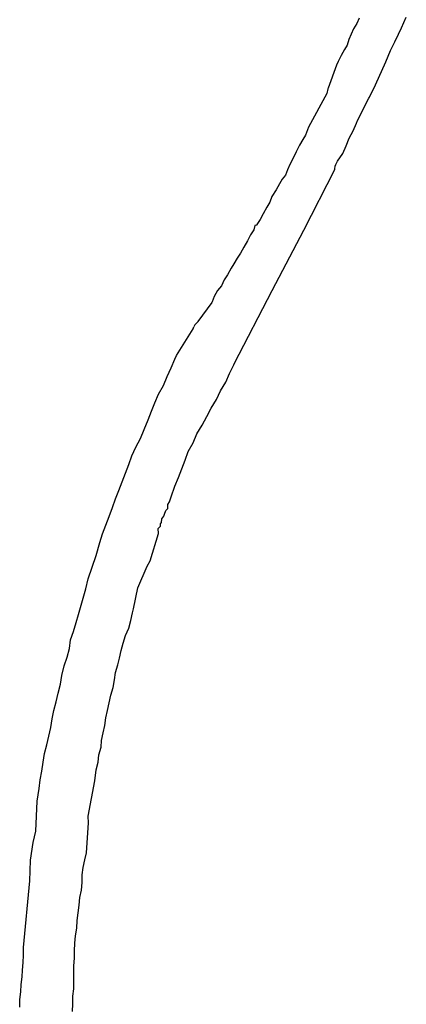
# Model space of a CAD drawing. Units: millimetres. Extents: x 194160 to 196189, y 1654758 to 1656590.
# Drawn here: x 194975 to 194991, y 1656395 to 1656434 of the extents above; entities that cross this region are included whole.
import ezdxf

# ---------------------------------------------------------------- set-up
doc = ezdxf.new("R2010")
doc.units = ezdxf.units.MM
doc.layers.add('V-REFERENCIA', color=44, linetype='Continuous')

msp = doc.modelspace()

# ---------------------------------------------------------------- linework, layer by layer
at = {"layer": 'V-REFERENCIA'}
for p, q in [((194988.65, 1656433.67), (194988.52, 1656433.45)), ((194988.74, 1656433.88), (194988.65, 1656433.67)), ((194990.4, 1656433.49), (194990.59, 1656433.92)), ((194988.52, 1656433.45), (194988.42, 1656433.24)), ((194990.29, 1656433.24), (194990.4, 1656433.49)), ((194988.33, 1656433.03), (194988.27, 1656432.81)), ((194988.42, 1656433.24), (194988.33, 1656433.03)), ((194989.97, 1656432.6), (194990.14, 1656432.94)), ((194990.14, 1656432.94), (194990.29, 1656433.24)), ((194988.16, 1656432.64), (194988.03, 1656432.41)), ((194988.27, 1656432.81), (194988.16, 1656432.64)), ((194989.78, 1656432.15), (194989.97, 1656432.6)), ((194987.91, 1656432.17), (194987.84, 1656432.02)), ((194988.03, 1656432.41), (194987.91, 1656432.17)), ((194989.38, 1656431.25), (194989.78, 1656432.15)), ((194987.84, 1656432.02), (194987.52, 1656431.12)), ((194987.51, 1656431.09), (194987.46, 1656430.91)), ((194987.52, 1656431.12), (194987.51, 1656431.09)), ((194989.14, 1656430.76), (194989.38, 1656431.25)), ((194987.46, 1656430.91), (194986.75, 1656429.59)), ((194988.67, 1656429.85), (194989.12, 1656430.72)), ((194989.12, 1656430.72), (194989.14, 1656430.76)), ((194988.63, 1656429.74), (194988.67, 1656429.85)), ((194986.75, 1656429.59), (194986.63, 1656429.27)), ((194988.35, 1656429.15), (194988.5, 1656429.44)), ((194988.5, 1656429.44), (194988.63, 1656429.74)), ((194986.52, 1656429.1), (194986.39, 1656428.87)), ((194986.63, 1656429.27), (194986.52, 1656429.1)), ((194988.22, 1656428.85), (194988.35, 1656429.15)), ((194986.39, 1656428.87), (194986.26, 1656428.61)), ((194988.1, 1656428.55), (194988.22, 1656428.85)), ((194986.13, 1656428.34), (194986.01, 1656428.12)), ((194986.26, 1656428.61), (194986.13, 1656428.34)), ((194987.82, 1656428.12), (194987.88, 1656428.25)), ((194987.88, 1656428.25), (194988.1, 1656428.55)), ((194985.92, 1656427.91), (194985.84, 1656427.7)), ((194986.01, 1656428.12), (194985.92, 1656427.91)), ((194986.56, 1656425.53), (194987.78, 1656427.92)), ((194987.78, 1656427.95), (194987.8, 1656428.05)), ((194987.78, 1656427.92), (194987.78, 1656427.95)), ((194987.8, 1656428.05), (194987.82, 1656428.12)), ((194985.71, 1656427.54), (194985.6, 1656427.35)), ((194985.84, 1656427.7), (194985.71, 1656427.54)), ((194985.47, 1656427.12), (194985.3, 1656426.86)), ((194985.6, 1656427.35), (194985.47, 1656427.12)), ((194985.3, 1656426.86), (194985.22, 1656426.63)), ((194985.11, 1656426.44), (194984.96, 1656426.18)), ((194985.22, 1656426.63), (194985.11, 1656426.44)), ((194984.84, 1656425.95), (194984.71, 1656425.75)), ((194984.96, 1656426.18), (194984.84, 1656425.95)), ((194984.6, 1656425.54), (194984.47, 1656425.35)), ((194984.64, 1656425.71), (194984.6, 1656425.54)), ((194984.71, 1656425.73), (194984.64, 1656425.71)), ((194984.71, 1656425.75), (194984.71, 1656425.73)), ((194985.31, 1656423.15), (194986.56, 1656425.53)), ((194984.47, 1656425.35), (194984.34, 1656425.11)), ((194984.2, 1656424.86), (194984.07, 1656424.62)), ((194984.34, 1656425.11), (194984.2, 1656424.86)), ((194983.94, 1656424.43), (194983.81, 1656424.2)), ((194984.07, 1656424.62), (194983.94, 1656424.43)), ((194983.7, 1656424.03), (194983.56, 1656423.77)), ((194983.81, 1656424.2), (194983.7, 1656424.03)), ((194983.43, 1656423.58), (194983.32, 1656423.34)), ((194983.56, 1656423.77), (194983.43, 1656423.58)), ((194983.32, 1656423.34), (194983.17, 1656423.15)), ((194983.04, 1656422.92), (194982.96, 1656422.71)), ((194983.17, 1656423.15), (194983.04, 1656422.92)), ((194983.84, 1656420.29), (194985.31, 1656423.15)), ((194982.94, 1656422.68), (194982.4, 1656421.94)), ((194982.96, 1656422.71), (194982.94, 1656422.68)), ((194981.55, 1656420.6), (194982.21, 1656421.65)), ((194982.21, 1656421.65), (194982.23, 1656421.73)), ((194982.28, 1656421.81), (194982.23, 1656421.73)), ((194982.39, 1656421.92), (194982.28, 1656421.81)), ((194982.4, 1656421.94), (194982.39, 1656421.92)), ((194981.49, 1656420.45), (194981.55, 1656420.6)), ((194981.19, 1656419.77), (194981.34, 1656420.11)), ((194981.34, 1656420.11), (194981.49, 1656420.45)), ((194983.64, 1656419.89), (194983.81, 1656420.23)), ((194983.81, 1656420.23), (194983.84, 1656420.3)), ((194981.04, 1656419.42), (194981.19, 1656419.77)), ((194983.49, 1656419.55), (194983.64, 1656419.89)), ((194980.85, 1656419.08), (194981.04, 1656419.42)), ((194983.28, 1656419.21), (194983.49, 1656419.55)), ((194980.7, 1656418.74), (194980.85, 1656419.08)), ((194983.13, 1656418.87), (194983.28, 1656419.21)), ((194980.57, 1656418.4), (194980.7, 1656418.74)), ((194982.92, 1656418.53), (194983.13, 1656418.87)), ((194980.44, 1656418.06), (194980.57, 1656418.4)), ((194982.57, 1656417.85), (194982.75, 1656418.19)), ((194982.75, 1656418.19), (194982.92, 1656418.53)), ((194980.29, 1656417.68), (194980.44, 1656418.06)), ((194982.36, 1656417.51), (194982.57, 1656417.85)), ((194980.14, 1656417.33), (194980.29, 1656417.68)), ((194982.21, 1656417.16), (194982.36, 1656417.51)), ((194979.95, 1656416.99), (194980.14, 1656417.33)), ((194982.02, 1656416.82), (194982.21, 1656417.16)), ((194979.68, 1656416.31), (194979.8, 1656416.65)), ((194979.8, 1656416.65), (194979.95, 1656416.99)), ((194981.89, 1656416.48), (194982.02, 1656416.82)), ((194979.55, 1656415.97), (194979.68, 1656416.31)), ((194981.76, 1656416.14), (194981.89, 1656416.48)), ((194979.42, 1656415.63), (194979.55, 1656415.97)), ((194981.64, 1656415.8), (194981.76, 1656416.14)), ((194979.29, 1656415.29), (194979.42, 1656415.63)), ((194981.34, 1656415.03), (194981.49, 1656415.46)), ((194981.49, 1656415.46), (194981.64, 1656415.8)), ((194979.16, 1656414.95), (194979.29, 1656415.29)), ((194979.04, 1656414.61), (194979.16, 1656414.95)), ((194981.21, 1656414.73), (194981.28, 1656414.84)), ((194981.21, 1656414.58), (194981.21, 1656414.73)), ((194981.28, 1656414.84), (194981.34, 1656415.03)), ((194978.91, 1656414.26), (194979.04, 1656414.61)), ((194980.98, 1656414.17), (194981.06, 1656414.28)), ((194981.06, 1656414.28), (194981.08, 1656414.35)), ((194981.08, 1656414.35), (194981.13, 1656414.5)), ((194981.13, 1656414.5), (194981.17, 1656414.54)), ((194981.17, 1656414.54), (194981.21, 1656414.58)), ((194978.65, 1656413.58), (194978.78, 1656413.92)), ((194978.78, 1656413.92), (194978.91, 1656414.26)), ((194980.93, 1656413.97), (194980.96, 1656414.03)), ((194980.93, 1656413.88), (194980.93, 1656413.97)), ((194980.96, 1656414.03), (194980.98, 1656414.17)), ((194978.54, 1656413.24), (194978.65, 1656413.58)), ((194980.52, 1656412.51), (194980.85, 1656413.59)), ((194980.83, 1656413.79), (194980.93, 1656413.88)), ((194980.85, 1656413.59), (194980.83, 1656413.79)), ((194978.4, 1656412.73), (194978.54, 1656413.24)), ((194978.08, 1656411.81), (194978.4, 1656412.73)), ((194980.4, 1656412.31), (194980.52, 1656412.51)), ((194980.52, 1656412.51), (194980.52, 1656412.51)), ((194980.03, 1656411.45), (194980.4, 1656412.31)), ((194977.99, 1656411.41), (194978.08, 1656411.81)), ((194977.7, 1656410.4), (194977.99, 1656411.41)), ((194979.87, 1656410.62), (194980.03, 1656411.45)), ((194979.76, 1656410.17), (194979.82, 1656410.47)), ((194979.82, 1656410.47), (194979.87, 1656410.62)), ((194977.5, 1656409.74), (194977.61, 1656410.09)), ((194977.61, 1656410.09), (194977.7, 1656410.4)), ((194979.68, 1656409.87), (194979.76, 1656410.17)), ((194977.39, 1656409.4), (194977.5, 1656409.74)), ((194979.55, 1656409.57), (194979.68, 1656409.87)), ((194977.35, 1656409.06), (194977.39, 1656409.4)), ((194979.38, 1656408.98), (194979.46, 1656409.28)), ((194979.46, 1656409.28), (194979.55, 1656409.57)), ((194977.25, 1656408.72), (194977.35, 1656409.06)), ((194979.31, 1656408.68), (194979.38, 1656408.98)), ((194977.14, 1656408.38), (194977.25, 1656408.72)), ((194979.25, 1656408.42), (194979.31, 1656408.68)), ((194977.05, 1656408), (194977.14, 1656408.38)), ((194979.12, 1656407.83), (194979.16, 1656408.12)), ((194979.16, 1656408.12), (194979.25, 1656408.42)), ((194976.99, 1656407.66), (194977.05, 1656408)), ((194979.06, 1656407.53), (194979.12, 1656407.83)), ((194976.82, 1656406.97), (194976.9, 1656407.31)), ((194976.9, 1656407.31), (194976.99, 1656407.66)), ((194978.97, 1656407.23), (194979.06, 1656407.53)), ((194976.73, 1656406.63), (194976.82, 1656406.97)), ((194978.84, 1656406.63), (194978.91, 1656406.93)), ((194978.91, 1656406.93), (194978.97, 1656407.23)), ((194976.67, 1656406.29), (194976.73, 1656406.63)), ((194978.78, 1656406.33), (194978.84, 1656406.63)), ((194976.61, 1656405.95), (194976.67, 1656406.29)), ((194978.74, 1656406.04), (194978.78, 1656406.33)), ((194976.54, 1656405.61), (194976.61, 1656405.95)), ((194978.67, 1656405.74), (194978.74, 1656406.04)), ((194976.46, 1656405.27), (194976.54, 1656405.61)), ((194978.59, 1656405.18), (194978.61, 1656405.44)), ((194978.61, 1656405.44), (194978.67, 1656405.74)), ((194976.37, 1656404.93), (194976.46, 1656405.27)), ((194978.5, 1656404.88), (194978.59, 1656405.18)), ((194976.26, 1656404.24), (194976.31, 1656404.59)), ((194976.31, 1656404.59), (194976.37, 1656404.93)), ((194978.4, 1656404.29), (194978.48, 1656404.59)), ((194978.48, 1656404.59), (194978.5, 1656404.88)), ((194976.2, 1656403.9), (194976.26, 1656404.24)), ((194978.35, 1656403.86), (194978.4, 1656404.29)), ((194976.16, 1656403.56), (194976.2, 1656403.9)), ((194978.08, 1656402.47), (194978.35, 1656403.86)), ((194976.07, 1656403.05), (194976.16, 1656403.56)), ((194976.03, 1656401.88), (194976.07, 1656403.05)), ((194978.1, 1656402.2), (194978.08, 1656402.47)), ((194975.92, 1656401.43), (194976.03, 1656401.88)), ((194978.02, 1656401.02), (194978.1, 1656402.2)), ((194975.82, 1656400.73), (194975.92, 1656401.43)), ((194975.8, 1656400.32), (194975.82, 1656400.73)), ((194977.88, 1656400.45), (194977.95, 1656400.75)), ((194977.95, 1656400.75), (194978.02, 1656401.02)), ((194977.84, 1656400.15), (194977.88, 1656400.45)), ((194975.79, 1656399.92), (194975.8, 1656400.32)), ((194977.84, 1656399.85), (194977.84, 1656400.15)), ((194975.54, 1656397.29), (194975.79, 1656399.92)), ((194977.82, 1656399.55), (194977.84, 1656399.85)), ((194977.73, 1656398.96), (194977.76, 1656399.26)), ((194977.76, 1656399.26), (194977.82, 1656399.55)), ((194977.69, 1656398.66), (194977.73, 1656398.96)), ((194977.65, 1656398.36), (194977.69, 1656398.66)), ((194977.59, 1656397.76), (194977.63, 1656398.06)), ((194977.63, 1656398.06), (194977.65, 1656398.36)), ((194977.56, 1656397.47), (194977.59, 1656397.76)), ((194975.54, 1656397), (194975.54, 1656397.29)), ((194977.54, 1656397.17), (194977.56, 1656397.47)), ((194975.52, 1656396.7), (194975.54, 1656397)), ((194977.52, 1656396.57), (194977.54, 1656396.87)), ((194977.54, 1656396.87), (194977.54, 1656397.17)), ((194975.5, 1656396.4), (194975.52, 1656396.7)), ((194977.52, 1656396.27), (194977.52, 1656396.57)), ((194975.45, 1656395.84), (194975.48, 1656396.14)), ((194975.48, 1656396.14), (194975.5, 1656396.4)), ((194977.52, 1656395.97), (194977.52, 1656396.27)), ((194975.43, 1656395.55), (194975.45, 1656395.84)), ((194977.52, 1656395.67), (194977.52, 1656395.97)), ((194975.39, 1656395.25), (194975.43, 1656395.55)), ((194977.48, 1656395.38), (194977.52, 1656395.67)), ((194977.48, 1656395.08), (194977.48, 1656395.38)), ((194975.39, 1656394.95), (194975.39, 1656395.25)), ((194977.46, 1656394.78), (194977.48, 1656395.08))]:
    msp.add_line(p, q, dxfattribs=at)
for points in [[(194975.39, 1656394.95), (194975.39, 1656395.25), (194975.43, 1656395.55), (194975.45, 1656395.84), (194975.48, 1656396.14), (194975.5, 1656396.4), (194975.52, 1656396.7), (194975.54, 1656397), (194975.54, 1656397.29), (194975.79, 1656399.92), (194975.8, 1656400.32), (194975.82, 1656400.73), (194975.92, 1656401.43), (194976.03, 1656401.88), (194976.07, 1656403.05), (194976.16, 1656403.56), (194976.2, 1656403.9), (194976.26, 1656404.24), (194976.31, 1656404.59), (194976.37, 1656404.93), (194976.46, 1656405.27), (194976.54, 1656405.61), (194976.61, 1656405.95), (194976.67, 1656406.29), (194976.73, 1656406.63), (194976.82, 1656406.97), (194976.9, 1656407.31), (194976.99, 1656407.66), (194977.05, 1656408), (194977.14, 1656408.38), (194977.25, 1656408.72), (194977.35, 1656409.06), (194977.39, 1656409.4), (194977.5, 1656409.74), (194977.61, 1656410.09), (194977.7, 1656410.4), (194977.99, 1656411.41), (194978.08, 1656411.81), (194978.4, 1656412.73), (194978.54, 1656413.24), (194978.65, 1656413.58), (194978.78, 1656413.92), (194978.91, 1656414.26), (194979.04, 1656414.61), (194979.16, 1656414.95), (194979.29, 1656415.29), (194979.42, 1656415.63), (194979.55, 1656415.97), (194979.68, 1656416.31), (194979.8, 1656416.65), (194979.95, 1656416.99), (194980.14, 1656417.33), (194980.29, 1656417.68), (194980.44, 1656418.06), (194980.57, 1656418.4), (194980.7, 1656418.74), (194980.85, 1656419.08), (194981.04, 1656419.42), (194981.19, 1656419.77), (194981.34, 1656420.11), (194981.49, 1656420.45), (194981.55, 1656420.6), (194982.21, 1656421.65)], [(194977.46, 1656394.78), (194977.48, 1656395.08), (194977.48, 1656395.38), (194977.52, 1656395.67), (194977.52, 1656395.97), (194977.52, 1656396.27), (194977.52, 1656396.57), (194977.54, 1656396.87), (194977.54, 1656397.17), (194977.56, 1656397.47), (194977.59, 1656397.76), (194977.63, 1656398.06), (194977.65, 1656398.36), (194977.69, 1656398.66), (194977.73, 1656398.96), (194977.76, 1656399.26), (194977.82, 1656399.55), (194977.84, 1656399.85), (194977.84, 1656400.15), (194977.88, 1656400.45), (194977.95, 1656400.75), (194978.02, 1656401.02), (194978.1, 1656402.2), (194978.08, 1656402.47), (194978.35, 1656403.86), (194978.4, 1656404.29), (194978.48, 1656404.59), (194978.5, 1656404.88), (194978.59, 1656405.18), (194978.61, 1656405.44), (194978.67, 1656405.74), (194978.74, 1656406.04), (194978.78, 1656406.33), (194978.84, 1656406.63), (194978.91, 1656406.93), (194978.97, 1656407.23), (194979.06, 1656407.53), (194979.12, 1656407.83), (194979.16, 1656408.12), (194979.25, 1656408.42), (194979.31, 1656408.68), (194979.38, 1656408.98), (194979.46, 1656409.28), (194979.55, 1656409.57), (194979.68, 1656409.87), (194979.76, 1656410.17), (194979.82, 1656410.47), (194979.87, 1656410.62), (194980.03, 1656411.45), (194980.4, 1656412.31), (194980.52, 1656412.51), (194980.52, 1656412.51), (194980.85, 1656413.59), (194980.83, 1656413.79), (194980.93, 1656413.88), (194980.93, 1656413.97), (194980.96, 1656414.03), (194980.98, 1656414.17), (194981.06, 1656414.28), (194981.08, 1656414.35), (194981.13, 1656414.5), (194981.17, 1656414.54), (194981.21, 1656414.58), (194981.21, 1656414.73), (194981.28, 1656414.84), (194981.34, 1656415.03), (194981.49, 1656415.46), (194981.64, 1656415.8), (194981.76, 1656416.14), (194981.89, 1656416.48), (194982.02, 1656416.82), (194982.21, 1656417.16), (194982.36, 1656417.51), (194982.57, 1656417.85), (194982.75, 1656418.19), (194982.92, 1656418.53), (194983.13, 1656418.87), (194983.28, 1656419.21), (194983.49, 1656419.55), (194983.64, 1656419.89), (194983.81, 1656420.23), (194983.84, 1656420.3)]]:
    msp.add_lwpolyline(points, dxfattribs=at)

doc.saveas('drawing.dxf')
